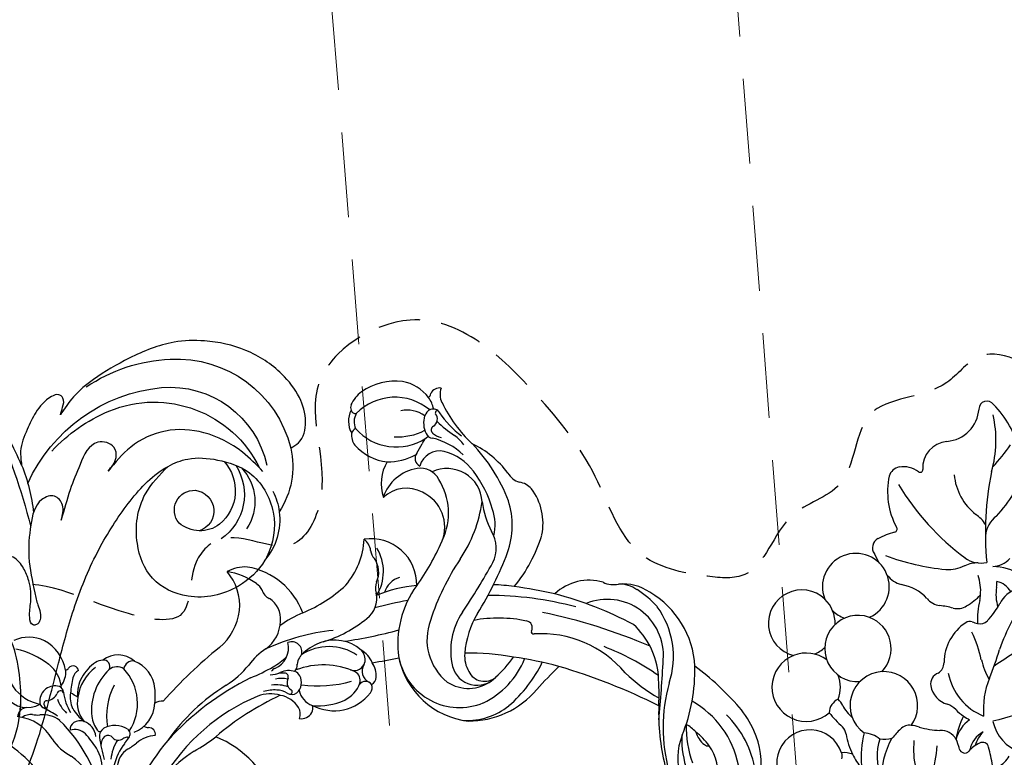
# Model space of a CAD drawing. Units: millimetres. Extents: x 2591 to 6791, y 2259 to 5229.
# Drawn here: x 4018 to 4165, y 4109 to 4219 of the extents above; entities that cross this region are included whole.
import ezdxf

# ---------------------------------------------------------------- set-up
doc = ezdxf.new("R2010")
doc.units = ezdxf.units.MM
doc.linetypes.add('HIDDEN', pattern=[9.525, 6.35, -3.175])
for name, color, linetype in [('H-05.木作(粗線)', 3, 'Continuous'), ('H-06.木作(細線)', 8, 'Continuous'), ('H-08.木作(細線)', 8, 'Continuous'), ('IE-DIM', 3, 'Continuous'), ('文字', 2, 'Continuous')]:
    doc.layers.add(name, color=color, linetype=linetype)
doc.styles.add('CHINA', font='SIMPLEX.shx')
doc.styles.add('新細明體', font='txt')
doc.dimstyles.new('10', dxfattribs={"dimtxt": 25, "dimasz": 7.5, "dimexe": 5, "dimexo": 5, "dimgap": 3, "dimtad": 2, "dimdec": 0, "dimtxsty": '新細明體', "dimblk": 'ARCHTICK', "dimcen": 5, "dimclrd": 8, "dimclre": 8, "dimclrt": 4, "dimadec": 0, "dimazin": 0, "dimtfac": 1, "dimtdec": 0, "dimtix": 1, "dimtmove": 2, "dimatfit": 3, "dimldrblk": 'OPEN90', "dimfxl": 1.25, "dimlwd": 9, "dimlwe": 9, "dimarcsym": 0})
doc.dimstyles.new('DN-1', dxfattribs={"dimtxt": 2.6, "dimasz": 1, "dimexe": 1, "dimexo": 2, "dimgap": 0.5, "dimtad": 1, "dimdec": 0, "dimzin": 9, "dimdsep": 46, "dimtxsty": 'CHINA', "dimblk": 'ARCHTICK', "dimcen": 2, "dimdle": 1, "dimclrd": 5, "dimclre": 8, "dimclrt": 4, "dimadec": 1, "dimazin": 2, "dimtfac": 0.416667, "dimtdec": 0, "dimtix": 1, "dimtmove": 2, "dimatfit": 0, "dimldrblk": 'CCC', "dimfxl": 4, "dimfxlon": 1, "dimtzin": 0, "dimlwd": 25, "dimlwe": 25, "dimarcsym": 0})

# ---------------------------------------------------------------- blocks, each defined once
blk = doc.blocks.new('SE-21067L-d')
at = {"layer": 'H-08.木作(細線)'}
for centre, radius, start, end in [((-8.02, 59.72), 1.19, 46.5214, 192.5905), ((-14.88, 48.54), 14.28, 25.6184, 57.4781), ((-14.33, 58.71), 5.21, 286.7667, 8.3628), ((-21.96, 51.88), 16.65, 355.9876, 25.6378), ((-29.39, 65.79), 28.02, 329.225, 337.9359), ((-11.56, 49.89), 4.04, 108.4114, 194.8999), ((-19.55, 54.41), 19.16, 328.5237, 354.1589), ((41.68, 51.6), 47.04, 181.0778, 197.6667), ((-17.58, 44.79), 3.92, 66.116, 110.9131), ((-15.81, 48.72), 0.379, 242.4042, 20.676), ((-2.68, 51.58), 8.39, 197.3422, 244.7374), ((-18.25, 46.72), 1.88, 112.5767, 177.1641), ((-8.96, 46.86), 11.17, 180.2439, 220.6099), ((9.97, 73.18), 39.47, 223.8121, 245.4061), ((-0.02, 41.67), 4.2, 139.4092, 186.8458), ((-8.55, 38.78), 5.7, 45.2518, 66.3391), ((-11.43, 27.34), 13, 118.1394, 129.9115), ((-17.72, 39.23), 0.455, 291.3481, 51.8502), ((-3.11, 40.48), 3.7, 285.6673, 330.0614), ((-18.81, 36.14), 1.52, 129.2315, 228.5882), ((-4.83, 41.01), 4.06, 246.3394, 294.5971), ((-3.51, 32.58), 4.48, 101.3024, 127.2088), ((-0.52, 29.44), 7.65, 68.9247, 101.9709), ((-9.82, 40.76), 5.84, 279.1216, 307.9409), ((-21.46, 29.59), 4.99, 306.1294, 213.9986), ((-33.42, 22.36), 18.57, 38.043, 42.8799), ((-13.18, 71.05), 36.31, 262.1285, 276.7897), ((-10.17, 31.4), 7.23, 7.8604, 31.0833), ((-5.14, 33.8), 4.23, 2.8116, 14.9327), ((-1.19, 31.35), 3.54, 44.836, 87.8456), ((5.91, 34.43), 6.84, 183.5411, 208.5972), ((4.33, 30.66), 4.38, 120.1742, 166.042), ((-10.84, 37.05), 9.11, 312.4267, 329.252), ((-10.24, 31.34), 7.31, 1.7523, 8.2393), ((28.16, 22.05), 26.81, 154.3338, 173.5998), ((-14.78, 35.14), 3.78, 229.5052, 268.2862), ((-14.52, 24.79), 6.57, 54.4952, 93.253), ((8.54, 31.09), 11.48, 177.6482, 195.0354), ((-11.11, 34.89), 11.62, 328.6657, 344.2006), ((-8.83, 32.58), 3.07, 232.488, 273.9447), ((-7.26, 17.18), 12.41, 86.9112, 96.2882), ((-6.52, 32.19), 2.61, 268.4037, 314.4914), ((-3.52, 27.25), 0.962, 80.7228, 141.0152), ((-2.69, 30.79), 2.67, 255.2941, 272.9486), ((-2.49, 29.65), 1.54, 267.6429, 328.2743), ((-145.93, 168.45), 207.28, 315.2392, 317.356), ((-28.18, 22.53), 4.98, 58.7252, 268.0202), ((-28.18, 22.53), 4.98, 10.3293, 58.7252), ((0.81, 22.85), 7.13, 135.4091, 192.1701), ((-17.5, 15.41), 18.3, 24.2792, 37.9674), ((-19.18, 20.64), 4.96, 82.2503, 285.5594), ((-21.46, 29.59), 4.99, 238.7019, 262.4195), ((-19.18, 20.64), 4.96, 328.1533, 82.2503), ((-43.01, 28.34), 44.65, 349.8828, 355.7589), ((10.32, 28.44), 12.41, 206.2847, 220.7754), ((-7.91, 20.92), 1.79, 313.212, 13.6176), ((-28.18, 22.53), 4.98, 304.6539, 325.9256), ((-5.76, 18.16), 1.72, 122.1199, 201.9927), ((2.86, 23.48), 8.83, 203.7537, 259.9589), ((13.36, 18.44), 12.58, 170.5916, 196.8984), ((45.77, -64.26), 89.55, 109.61, 118.6348), ((-25.49, 13.33), 5.11, 65.3947, 124.1901), ((-13.58, 13.17), 5.05, 105.9885, 246.5623), ((-13.58, 13.16), 5.06, 336.2664, 105.9222), ((-25.49, 13.33), 5.11, 124.1901, 324.3832), ((-4.15, 18.84), 3.48, 202.4811, 266.8878), ((-25.49, 13.33), 5.11, 351.8189, 33.0928), ((-4.99, 11.57), 3.86, 58.335, 80.2371), ((2.22, 23.32), 9.93, 238.5466, 247.333), ((9.1, 11.31), 11.08, 165.1369, 184.0658), ((3.04, 10.38), 5, 136.8479, 178.3347), ((2.22, 23.32), 9.93, 247.333, 253.4955), ((8.59, 16.96), 6.31, 204.6187, 262.7548), ((-19.15, 10.78), 2.22, 125.0965, 191.1056), ((-22.48, 9.5), 3.72, 38.6826, 56.566), ((-15.04, 15.68), 5.96, 220.4386, 242.2217), ((4.38, 9.47), 3.99, 130.9131, 181.259), ((5.34, 10.08), 4.3, 145.9989, 177.862), ((-7.23, 28.58), 23.05, 232.2893, 239.5084), ((-8.87, 9.35), 1.77, 92.7362, 149.5296), ((-8.24, 6.64), 4.53, 83.2559, 99.0933), ((-6.79, 22.16), 11.06, 265.2305, 281.391), ((-3.93, 8.74), 2.66, 42.0171, 104.7067), ((-7.7, 6.18), 7.21, 25.114, 37.0985), ((3.77, 7.52), 3.86, 124.3059, 154.1914), ((2.22, 10.05), 0.901, 24.6948, 133.4856), ((-40.59, -10.98), 48.6, 22.824, 26.1361), ((12.88, -4.4), 27.5, 147.8322, 151.7147), ((4.11, 10.32), 12.24, 186.1274, 225.9143), ((-24.22, 6.35), 19.91, 354.3849, 7.6457), ((-0.43, 9.63), 0.844, 207.6976, 329.2123), ((1.41, 11.63), 5.27, 314.3324, 339.4781), ((-20.02, 7.09), 1.96, 19.7888, 56.339), ((-7.69, 12.07), 11.34, 202.3931, 218.3965), ((-14.96, 4.39), 4.18, 63.4502, 98.6489), ((0.65, 8.23), 16.24, 178.9306, 213.6969), ((-5.26, 7.25), 7.88, 173.5646, 215.4155), ((-13.58, 13.17), 5.05, 275.5369, 296.328), ((0.4, 4.97), 12.3, 162.6547, 194.5635), ((-22.52, 2.39), 4.96, 30.2622, 238.352), ((-17.17, 2.2), 2.89, 78.0498, 111.5645), ((-19.12, 4.19), 1.13, 350.783, 38.3497), ((-9.36, 10.59), 9.11, 217.6171, 233.0817)]:
    blk.add_arc(centre, radius, start, end, dxfattribs=at)
blk = doc.blocks.new('SE-21149L-d')
at = {"layer": 'H-08.木作(細線)'}
for centre, radius, start, end in [((19.21, 40.09), 16.79, 104.7655, 118.8758), ((17.89, 44.71), 11.99, 70.2832, 104.2892), ((34.65, 16), 45.39, 121.2628, 132.7), ((20.58, 40.23), 15.22, 88.7045, 124.9781), ((19.9, 38.92), 14.22, 91.288, 140.2656), ((18.73, 44.09), 5.92, 63.4018, 117.8483), ((2.16, 35.86), 13.6, 82.7803, 139.4823), ((-0.16, 23.75), 25.92, 57.6935, 81.0467), ((19.25, 41.79), 8.22, 113.5413, 133.7985), ((13.27, 51.31), 3.57, 275.0609, 312.1625), ((15.08, 49.32), 0.884, 311.7867, 0.3639), ((16.94, 42.56), 6.18, 122.8989, 140.0415), ((-0.35, 34.01), 12.65, 61.4493, 115.8815), ((15.33, 62.44), 16.22, 258.8914, 279.5352), ((18.51, 53.26), 9, 237.6488, 279.5484), ((-3.18, 39.7), 7.07, 135.023, 175.0751), ((1.34, 33.61), 13.82, 121.4787, 137.8541), ((-0.03, 36.78), 8.37, 75.2322, 192.0293), ((-39.89, -135.64), 185.33, 74.124, 76.904), ((16.57, 67.82), 25.17, 244.4071, 274.8256), ((16.79, 60.02), 14.76, 258.5413, 278.9439), ((-5.94, 39.74), 4.31, 133.313, 172.4222), ((68.59, -2.44), 82.63, 146.3969, 158.0985), ((3.19, 32.07), 11.74, 84.6355, 127.0874), ((32.21, 15.88), 39.45, 135.0592, 148.4416), ((82.65, -12.21), 92.25, 143.2314, 153.2188), ((-10.55, 58.17), 23.51, 305.1744, 320.5894), ((-0.89, -0.89), 44.94, 77.6202, 83.3916), ((15.53, 73.68), 31.42, 257.5281, 273.8546), ((40.06, 7.06), 55.79, 141.9781, 154.9297), ((-13.79, 40.21), 3.58, 324.0174, 1.5927), ((11.29, 24.64), 16.54, 120.0883, 173.3076), ((-4.39, 34.77), 7.31, 152.8122, 213.7529), ((39.09, 11.45), 51.97, 154.9694, 169.6251), ((-22.68, 22.43), 8.54, 67.9543, 116.9075), ((-25.12, 27.57), 2.85, 119.8474, 161.7639), ((-28.98, 11.37), 21.22, 39.6091, 63.3743), ((43.55, 7.31), 58.86, 156.5875, 162.6185), ((-30.42, 29.75), 2.9, 288.7413, 333.5713), ((49.45, 6.02), 54.41, 154.6099, 161.9068), ((70.99, 78.06), 85.85, 214.5647, 217.74), ((-23.21, 14.3), 14.17, 116.287, 144.5051), ((-6.29, 25.51), 0.994, 49.271, 162.313), ((-5.46, 26.54), 0.326, 237.2376, 4.8075), ((-12.69, 10.69), 20.24, 30.5304, 53.8352), ((-20.67, 1.32), 25.46, 100.7146, 123.5911), ((-23.84, 14.21), 12.23, 60.3722, 97.3215), ((11.56, 18.16), 20.29, 157.8558, 180.2612), ((-7.19, 17.02), 13.34, 349.3863, 39.5226), ((-23.04, 7.27), 16.57, 95.2302, 117.3619), ((-23.42, 17.25), 6.62, 65.037, 99.841), ((-46.59, -22.52), 55.43, 48.2106, 58.7029), ((18.5, 14.84), 32.72, 162.0935, 167.5325), ((-8.49, 13.88), 12.62, 15.661, 57.5338), ((-46.83, 38.62), 20.12, 285.074, 306.8872), ((-26.59, 17.24), 5.26, 83.0445, 194.8688), ((-25.25, 35.32), 12.88, 266.8759, 287.6684), ((-32.59, 2.64), 20.9, 46.1156, 71.4752), ((-19.61, 18.46), 4.9, 53.7125, 110.5894), ((-85.48, -61.52), 108.5, 46.0943, 50.6716), ((29.72, 10.74), 34.23, 159.1579, 171.3686), ((-13.24, 11.68), 15.7, 31.0479, 45.6878), ((-45.34, 30.91), 13.37, 292.7297, 313.2579), ((-27.64, 13.01), 9.76, 125.9209, 156.9106), ((-32.21, 15.69), 6.15, 114.9446, 133.5229), ((-27.09, 14.79), 8.03, 116.3609, 154.6277), ((-3.81, 16.22), 9.79, 346.2914, 29.051), ((-42.45, 18.95), 1.39, 158.3444, 236.3585), ((-42.35, 21.84), 2.76, 239.6759, 285.7457), ((-50.15, 33.33), 19.02, 306.1039, 316.1145), ((-2.84, 17.51), 3.8, 275.1168, 36.7046), ((-2.04, 18.49), 2.6, 285.6761, 29.8848), ((-43.97, 16.37), 1.62, 37.7737, 62.1841), ((-40.58, 12.69), 5.12, 93.2446, 114.3376), ((-39.82, 17.56), 1.08, 108.8564, 192.5053), ((-40.23, 18.23), 0.298, 117.9307, 291.7865), ((-39.52, 16.86), 1.24, 21.1908, 118.8827), ((-38.9, 19.13), 2.62, 305.9291, 337.685), ((-31.49, 17.03), 3.1, 157.2382, 243.9718), ((7.65, 44.38), 37.08, 226.0179, 241.7814), ((-0.49, 29.43), 14.04, 229.2459, 254.9878), ((-4.6, 16.51), 5.82, 316.8312, 26.3887), ((-39.67, 11.56), 6.54, 117.5649, 158.4835), ((-35.65, 10.98), 8.11, 129.8391, 215.3058), ((-37.08, 13.11), 4.4, 133.6613, 182.3121), ((-39.28, 17.71), 1.64, 193.6166, 239.5099), ((-38.46, 19.54), 3.65, 242.9958, 285.6376), ((-37.77, 17.48), 0.615, 195.6843, 310.74), ((-37.76, 17.19), 1.2, 284.1292, 342.6527), ((-35.13, 16.92), 1.95, 198.7569, 242.0405), ((-29.5, 13.75), 3.05, 106.7908, 179.4893), ((-26.84, 8.03), 9.33, 54.3814, 112.2854), ((-24.25, 10.69), 5.69, 56.9716, 145.3971), ((-3.02, 23.99), 10.29, 225.5142, 272.929), ((-5.37, 15.3), 9.23, 270.8808, 12.3728), ((-44.28, 12.74), 8.13, 301.2138, 22.7832), ((-46.21, 13.35), 8.62, 345.7997, 17.3591), ((-44.83, 4.13), 14.13, 45.0322, 51.5331), ((-40.62, -13.72), 35.08, 43.9088, 56.2931), ((-2.9, 20.29), 4.58, 254.5067, 289.9624), ((-37.25, 11.34), 8.89, 162.9132, 204.5308), ((-33.9, 15.04), 1.31, 223.7148, 322.9282), ((-43.3, 11.25), 9.11, 349.3533, 17.0924), ((-26.27, 13.6), 6.29, 178.3881, 242.0163), ((-25.02, 10.79), 5.01, 141.2953, 213.1934), ((-5.51, 18.01), 11.94, 271.3921, 343.2615), ((-5.68, 18.69), 8.14, 238.9223, 310.8772), ((-16.76, 3.95), 6.8, 78.0094, 178.6479), ((2.5, 8.62), 17.96, 173.6588, 193.4426), ((-4.73, 20.75), 14.69, 223.6891, 268.0614), ((-41.32, 11.48), 7.22, 300.6153, 344.6905), ((-30.15, 14.35), 6.37, 228.6166, 278.4143), ((52.6, 9.25), 66.01, 180.3, 184.6731), ((-40.8, 9.97), 5.1, 207.1181, 235.796), ((-13.66, 8.68), 3.38, 186.5442, 242.4945), ((-42.88, 6.27), 0.614, 267.9187, 2.4991), ((-40.65, 8.28), 2.56, 230.9589, 283.1515), ((-19.5, -0.55), 6.75, 47.7575, 111.0655), ((-76.54, 0.8), 67.49, 358.0575, 5.1027), ((-83.53, 3.34), 78.35, 359.0378, 1.9958), ((-43.16, 6.58), 0.964, 238.3353, 285.7184), ((-40.71, 8.44), 3.55, 231.76, 289.8673), ((-38.81, 6.25), 1.34, 200.2604, 238.968), ((-38.76, 7.33), 2.35, 251.5835, 298.3314), ((-21.92, 2.41), 2.36, 85.4641, 134.0171), ((-21.67, 7.03), 2.27, 268.3339, 301.9712), ((-18.99, 1.89), 3.55, 55.0859, 114.5578), ((-15.71, 6.75), 2.32, 237.2713, 279.146), ((-15.21, 0.66), 3.8, 27.4417, 91.87), ((-26.13, -6.94), 11.34, 38.9245, 76.9168), ((-28.75, -6.9), 19.3, 6.742, 28.8389), ((-4.37, -1.81), 3.92, 102.0252, 139.8082), ((-3.82, -1.15), 3.46, 75.4833, 113.2159), ((-3.18, 1.02), 1.2, 16.4917, 79.4267), ((-34.79, -11.13), 20.83, 11.8104, 32.8982), ((-3.62, -3.97), 6, 128.6063, 191.1653), ((-6.15, -1.19), 2.27, 72.6141, 122.4593), ((-6.14, -0.53), 1.64, 329.8825, 66.0368), ((-3.88, 2.07), 1.79, 228.46, 321.2391), ((-1.52, 0.34), 1.13, 116.5928, 223.1152), ((-1.8, 0), 1.37, 43.4121, 99.385), ((-5.96, -3.66), 6.91, 322.0271, 41.792), ((-1.36, -5.25), 7.48, 135.726, 203.0501), ((5.14, -7.28), 11.5, 145.3764, 190.5723), ((-3.14, -1.73), 1.54, 65.7805, 139.9117), ((-5.06, -4.45), 4.85, 17.361, 58.2474), ((22.56, -5.09), 33.63, 176.1785, 194.0325), ((-21.75, -3.26), 18.81, 342.2973, 5.3305), ((-9.66, -5.32), 9.51, 344.1425, 14.0878), ((-1.93, -3.77), 7.7, 190.1284, 214.9264), ((-12.48, -17.44), 10.75, 100.2841, 160.0364), ((5.23, -2.11), 20.19, 193.6061, 204.6534), ((-8.95, -9.5), 1.5, 61.8933, 192.4411), ((-9.47, -9.79), 2.03, 37.627, 52.6867), ((-6.5, -7.18), 1.93, 225.2719, 256.4665), ((-3.23, -6.31), 3.16, 272.9013, 329.4274), ((-0.3, -9.33), 1.43, 54.6107, 98.5185), ((-0.71, -9.57), 1.88, 341.1241, 48.5462), ((-14.71, -13.85), 3.62, 74.4775, 137.2915), ((-10.24, -13.19), 3.37, 12.8595, 93.0447), ((-7.14, -10.62), 1.57, 41.4921, 83.4167), ((-3.29, -10.97), 3.01, 152.4164, 195.0298), ((-4.83, -10.23), 1.3, 106.4271, 150.1215), ((-4.52, -10.9), 2.03, 31.171, 109.5463), ((-3.89, -10.42), 1.26, 316.9156, 27.2012), ((0.88, -13.69), 3.95, 111.2683, 160.5243), ((0.08, -11.66), 1.78, 56.5704, 111.0863), ((-19.14, -10.07), 2.21, 279.2427, 322.9765), ((-14.85, -15.58), 5.33, 25.971, 77.9786), ((-17.84, -16.55), 11.31, 20.1473, 32.8981), ((-9.58, -12.67), 3.5, 349.9704, 15.2156), ((-3.43, -11.95), 2.69, 162.6468, 188.967), ((-5.45, -11.23), 0.552, 56.2616, 170.5102), ((-2.16, -12.34), 3.21, 152.6281, 185.2751), ((-4.34, -9.75), 1.3, 231.6202, 317.2149), ((0.7, -13.64), 5.29, 149.722, 176.9681), ((-0.52, -13.45), 3.28, 138.4204, 167.2711), ((-3.11, -10.88), 0.364, 348.9101, 137.4179), ((-12.91, -20.13), 10.07, 133.9517, 161.2616), ((-18.21, -14.55), 2.37, 103.9199, 135.2646), ((-34.26, -22.29), 28.7, 12.141, 19.6207), ((-6.02, -12.25), 0.949, 191.4406, 231.5743), ((1.12, -14.05), 5.01, 164.8058, 187.6142), ((2.09, -14.77), 5.5, 154.104, 189.5742), ((39.52, -1.07), 43.85, 194.9307, 209.9424), ((-17.23, -15.1), 5.52, 166.0627, 199.0258), ((-1.06, -9.42), 9.78, 202.9928, 223.6719), ((-18.48, -23.64), 7.82, 74.588, 120.4758), ((-18.96, -24.31), 8.6, 29.8681, 72.655), ((-19.72, -25.96), 15.16, 22.9421, 40.1694), ((25.73, -9.29), 29.76, 192.4113, 229.2199), ((14.85, -31.46), 15.81, 98.4169, 147.4486), ((34.93, -4.19), 42.87, 196.3492, 217.2), ((51.47, 14.63), 71.88, 208.8224, 218.0955), ((22.44, -8.85), 30.34, 201.6543, 224.4663), ((-16.57, -32.94), 20.67, 18.1451, 28.8913), ((22.41, -18.37), 20.99, 202.7981, 233.7309), ((-7.6, -35.49), 4.9, 85.1641, 148.17), ((-8.37, -43.33), 12.78, 74.7766, 84.7232), ((-3.01, -30.22), 2.14, 166.4523, 201.2761), ((34.23, -1.56), 43.96, 220.479, 239.3731), ((-6.17, -35.84), 4.98, 11.9328, 76.4973), ((-0.6, -32.77), 1.03, 71.4078, 170.0749), ((4.78, -32.29), 5.08, 174.3537, 209.3655), ((-9.44, -35.8), 3.72, 128.7331, 207.5372), ((-10.45, -33.35), 1.39, 161.1125, 250.7076), ((-6.79, -41.01), 7.57, 46.6852, 123.0307), ((-3.09, -32.23), 1.52, 319.4774, 346.4353), ((-9.48, -35.95), 1.93, 138.1154, 206.5466), ((-13.54, -42.04), 15.68, 21.7521, 27.5951), ((-11.79, -37.56), 0.946, 51.3069, 178.063), ((-2.77, -29.09), 9.51, 231.1397, 269.6441), ((0.54, -38.05), 3.41, 137.2902, 199.1251), ((-1.3, -36.4), 0.946, 42.9057, 134.9348), ((-1.71, -37.13), 1.18, 303.1222, 24.1398), ((-0.61, -36.01), 0.181, 61.1599, 181.5343), ((1.37, -35.82), 2.17, 184.9375, 202.298), ((-6.33, -41.67), 8.22, 38.8794, 45.9503), ((7, -30.16), 9.39, 222.5136, 245.3447), ((4.14, -34.95), 3.37, 202.3508, 254.5463), ((-10.74, -37.84), 2.02, 171.0838, 203.5949), ((-4.16, -32.25), 8.39, 212.9571, 265.8975), ((-0.68, -38.89), 0.869, 116.636, 206.4628), ((3.63, -33.09), 6.07, 226.068, 254.8604), ((-6.74, -36.07), 6.4, 203.7575, 231.3556), ((-5.85, -35.74), 6.75, 206.8226, 251.9322), ((-1.4, -38.68), 1.38, 200.6445, 268.0771), ((-0.05, -38.44), 1.63, 210.7859, 263.7857), ((-7.8, -37.7), 4.47, 228.9824, 268.2354), ((-4.52, -36.33), 4.3, 266.7964, 297.6067), ((-1.83, -43.32), 2.78, 87.6087, 149.3143), ((-2.74, -39.73), 0.455, 297.1918, 359.0985), ((5.59, -54.41), 14.71, 112.1572, 122.707), ((-0.76, -13.86), 26.21, 268.5081, 275.8379), ((2.25, -46.73), 6.34, 76.0997, 110.4577), ((-11.89, -42.18), 0.816, 149.8476, 224.3281), ((-11.86, -42.2), 0.843, 89.7634, 149.8527), ((-10.24, -40.84), 1.7, 197.5122, 245.1347), ((-5.84, -30.79), 12.67, 246.2013, 256.6272), ((7.18, -56.15), 20.6, 137.2089, 140.7333), ((-6.35, -38.21), 4.26, 248.1079, 299.9071), ((-8.65, -37.03), 6.58, 289.763, 312.2756), ((8.09, -63.81), 22.55, 90.8725, 125.5214), ((-2.89, -42.75), 1.58, 147.459, 205.3809), ((-1.03, -43.91), 2.3, 125.4684, 186.9629), ((8.35, -52.81), 11.25, 102.3134, 133.884), ((-12.22, -49.58), 6.34, 90.1368, 140.95), ((-13.07, -43.35), 0.848, 7.7985, 44.5702), ((-12.49, -46.34), 3.12, 40.7277, 85.2021), ((-8.66, -36.53), 7.62, 266.9604, 291.2689), ((-7.44, -39.61), 3.76, 249.1616, 285.5897), ((-3.14, -42.9), 1.3, 204.2386, 262.2896), ((-12.91, -48.67), 5.25, 143.8706, 195.2549), ((-5.65, -54.43), 11.86, 131.4703, 158.0348), ((-10.25, -49.24), 4.94, 84.6331, 131.3663), ((-7.96, -45.62), 2.3, 153.5252, 258.7425), ((-9.21, -45.07), 0.938, 81.4218, 149.8514), ((-8.86, -44.64), 0.513, 104.4178, 246.6424), ((-10.13, -46.67), 1.89, 357.8009, 55.6512), ((-8.94, -40.37), 4.91, 278.3919, 307.8963), ((-2.25, -48.5), 4.11, 132.2132, 176.2805), ((-5.58, -39.91), 7.78, 293.1683, 322.0529), ((-7.81, -46.88), 0.454, 162.6924, 269.4331), ((-7.85, -45.85), 1.49, 271.4687, 311.2231), ((11.68, -61.93), 23.83, 136.8836, 142.743), ((-13.9, -45.55), 6.44, 250.9333, 338.7003), ((-11.66, -49.14), 3.96, 297.4014, 18.4214), ((-8.13, -46.85), 1.06, 255.046, 322.4), ((-0.34, -53.24), 6.55, 109.4769, 163.9956), ((-11.52, -47.6), 5.21, 341.0268, 353.0264), ((-6.27, -50.1), 1.52, 173.1377, 255.2985), ((-4.67, -49.9), 2.02, 162.417, 208.6311), ((10.98, -67.05), 19.3, 113.7077, 147.5709)]:
    blk.add_arc(centre, radius, start, end, dxfattribs=at)
blk = doc.blocks.new('SE-21052L-d')
at = {"layer": 'H-08.木作(細線)', "ltscale": 0.2}
for centre, radius, start, end in [((17.21, 42.72), 94.49, 326.6359, 336.7191), ((131.34, 0.1), 9.4, 343.8846, 31.1777), ((131.34, 0.1), 9.4, 343.8846, 31.1777), ((131.34, 0.1), 9.4, 343.8846, 31.1777), ((78.44, 10.2), 26.58, 329.2026, 345.0472), ((78.44, 10.2), 26.58, 329.2026, 345.0472), ((127.79, -0.77), 2.97, 130.7911, 264.3204), ((127.79, -0.77), 2.97, 130.7911, 264.3204), ((128.38, -2.65), 4.84, 44.0758, 121.4471), ((128.38, -2.65), 4.84, 44.0758, 121.4471), ((127.66, -0.64), 3.09, 266.9965, 64.6542), ((127.66, -0.64), 3.09, 266.9965, 64.6542), ((126.85, -2.99), 8.07, 318.2584, 46.4444), ((126.98, -3.59), 6.5, 308.9259, 41.4993), ((126.98, -3.59), 6.5, 308.9259, 41.4993), ((129.37, -2.31), 7.27, 307.1401, 24.9889), ((129.37, -2.31), 7.27, 307.1401, 24.9889), ((126.26, 5.62), 24.51, 195.257, 255.4037), ((131.34, 0.1), 9.4, 324.2152, 343.8846), ((129.18, -7.61), 12.29, 338.1527, 24.5052), ((129.18, -7.61), 12.29, 338.1527, 24.5052), ((129.18, -7.61), 12.29, 338.1527, 24.5052), ((125.66, 7.35), 24.35, 213.6976, 238.3945), ((122.08, 1.55), 17.54, 238.4534, 324.8974), ((123.64, -3.69), 14.84, 256.1406, 338.6049), ((124.44, -5.36), 17.53, 257.7248, 337.0858), ((125.63, 1.44), 24.43, 227.0272, 258.3874), ((125.63, 1.44), 24.43, 227.0272, 258.3874)]:
    blk.add_arc(centre, radius, start, end, dxfattribs=at)
for points, knots in [([(91.51, 69.66), (94.53, 67.1), (98.34, 63.67), (102.71, 57.23), (107.2, 48.93), (110.26, 37.96), (111.13, 26.63), (112.19, 16.36), (114.13, 7.97), (117.42, 0.26), (120.43, -4.56), (122.67, -6.44), (122.9, -6.62)], [39.478514, 39.478514, 39.478514, 39.478514, 50.373651, 62.018806, 73.979236, 92.322983, 112.200626, 124.566732, 138.314946, 150.354793, 161.885746, 163.191302, 163.191302, 163.191302, 163.191302]), ([(91.51, 69.66), (94.53, 67.1), (98.34, 63.67), (102.71, 57.23), (107.2, 48.93), (110.26, 37.96), (111.13, 26.63), (112.19, 16.36), (114.13, 7.97), (117.42, 0.26), (120.43, -4.56), (122.67, -6.44), (122.9, -6.62)], [39.478514, 39.478514, 39.478514, 39.478514, 50.373651, 62.018806, 73.979236, 92.322983, 112.200626, 124.566732, 138.314946, 150.354793, 161.885746, 163.191302, 163.191302, 163.191302, 163.191302]), ([(91.51, 69.66), (94.53, 67.1), (98.34, 63.67), (102.71, 57.23), (107.2, 48.93), (110.26, 37.96), (111.13, 26.63), (112.19, 16.36), (114.13, 7.97), (117.42, 0.26), (120.43, -4.56), (122.67, -6.44), (122.9, -6.62)], [39.478514, 39.478514, 39.478514, 39.478514, 50.373651, 62.018806, 73.979236, 92.322983, 112.200626, 124.566732, 138.314946, 150.354793, 161.885746, 163.191302, 163.191302, 163.191302, 163.191302]), ([(108.4, 3.78), (108.48, 3.01), (108.62, 1.63), (106.84, -0.05), (104.11, 1.57), (103.92, 5.54), (104.29, 10.25), (105.76, 14.03), (106.79, 16.71), (107.61, 18.03), (107.74, 19.7), (106.38, 20.07), (105.77, 18.4), (105.93, 16.37), (105.3, 13.78), (104, 11.69), (102.42, 10.13), (99.49, 10.27), (99.02, 14.66), (100.22, 18.77), (103.95, 22.47), (105.73, 26.91), (106.88, 32.07), (106.82, 35.92), (106.34, 37.99), (106.3, 38.16)], [0, 0, 0, 0, 2.23946, 4.032182, 5.97087, 10.114905, 14.959183, 20.351241, 22.191942, 23.406244, 25.270737, 25.796568, 27.00066, 29.340313, 32.511009, 34.517375, 36.785109, 38.885196, 41.650022, 47.785886, 51.873531, 56.973873, 61.896517, 67.718574, 68.266639, 68.266639, 68.266639, 68.266639]), ([(108.4, 3.78), (108.48, 3.01), (108.62, 1.63), (106.84, -0.05), (104.11, 1.57), (103.92, 5.54), (104.29, 10.25), (105.76, 14.03), (106.79, 16.71), (107.61, 18.03), (107.74, 19.7), (106.38, 20.07), (105.77, 18.4), (105.93, 16.37), (105.3, 13.78), (104, 11.69), (102.42, 10.13), (99.49, 10.27), (99.02, 14.66), (100.22, 18.77), (103.95, 22.47), (105.73, 26.91), (106.61, 30.88), (106.76, 33.26), (106.77, 33.98)], [0, 0, 0, 0, 3.326423, 5.989274, 8.86894, 15.024357, 22.219894, 30.229084, 32.963203, 34.766889, 37.536347, 38.3174, 40.105918, 43.581164, 48.290816, 51.271007, 54.639427, 57.758829, 61.865614, 70.97963, 77.051288, 84.627173, 91.939111, 95.154674, 95.154674, 95.154674, 95.154674]), ([(139.38, 4.97), (138.69, 6.69), (135.91, 10.35), (129.52, 12.85), (122.8, 10.91), (119.43, 5.05), (119.33, -1.61), (121.86, -5.16), (122.9, -6.62)], [203.148811, 203.148811, 203.148811, 203.148811, 211.351656, 222.756158, 231.582182, 239.974541, 251.166655, 259.060713, 259.060713, 259.060713, 259.060713]), ([(139.38, 4.97), (138.69, 6.69), (135.91, 10.35), (129.52, 12.85), (122.8, 10.91), (119.43, 5.05), (119.33, -1.61), (121.86, -5.16), (122.9, -6.62)], [203.148811, 203.148811, 203.148811, 203.148811, 211.351656, 222.756158, 231.582182, 239.974541, 251.166655, 259.060713, 259.060713, 259.060713, 259.060713]), ([(139.38, 4.97), (138.69, 6.69), (135.91, 10.35), (129.52, 12.85), (122.8, 10.91), (119.43, 5.05), (119.33, -1.61), (121.86, -5.16), (122.9, -6.62)], [203.148811, 203.148811, 203.148811, 203.148811, 211.351656, 222.756158, 231.582182, 239.974541, 251.166655, 259.060713, 259.060713, 259.060713, 259.060713]), ([(122.9, -6.62), (123.74, -7.27), (125.96, -8.59), (130.3, -8.9), (135.9, -7.97), (140.27, -2.55), (140.29, 2.52), (139.44, 4.82), (139.38, 4.97)], [163.191301, 163.191301, 163.191301, 163.191301, 167.86226, 174.484663, 182.136373, 192.320618, 202.452158, 203.148811, 203.148811, 203.148811, 203.148811]), ([(122.9, -6.62), (123.74, -7.27), (125.96, -8.59), (130.3, -8.9), (135.9, -7.97), (140.27, -2.55), (140.29, 2.52), (139.44, 4.82), (139.38, 4.97)], [163.191301, 163.191301, 163.191301, 163.191301, 167.86226, 174.484663, 182.136373, 192.320618, 202.452158, 203.148811, 203.148811, 203.148811, 203.148811]), ([(114.16, -4.53), (114.59, -5.22), (115.31, -6.38), (114.57, -8.73), (110.92, -8.99), (109.84, -4.75), (108.9, -0.75), (108.58, 2.2), (108.4, 3.78)], [0, 0, 0, 0, 2.351108, 3.927456, 6.437479, 10.674314, 14.737929, 19.461223, 19.461223, 19.461223, 19.461223]), ([(114.16, -4.53), (114.59, -5.22), (115.31, -6.38), (114.57, -8.73), (110.92, -8.99), (109.84, -4.75), (108.9, -0.75), (108.58, 2.2), (108.4, 3.78)], [0, 0, 0, 0, 2.351108, 3.927456, 6.437479, 10.674314, 14.737929, 19.461223, 19.461223, 19.461223, 19.461223]), ([(101.27, -3.41), (99.66, -5.81), (95.92, -11.38), (89.7, -19.91), (82.21, -28.49), (73.13, -34.92), (63.85, -40.57), (53.72, -45.76), (42.61, -49.19), (30.07, -51.91), (17.72, -52.92), (7.31, -52.91), (0.41, -51.52), (-2.78, -50.51), (-4.24, -50.04)], [0, 0, 0, 0, 12.857957, 29.924772, 47.042881, 63.274069, 79.237497, 95.50301, 113.844525, 130.832325, 152.628889, 168.961207, 176.992121, 183.857508, 183.857508, 183.857508, 183.857508]), ([(101.27, -3.41), (99.66, -5.81), (95.92, -11.38), (89.7, -19.91), (82.21, -28.49), (73.13, -34.92), (63.85, -40.57), (53.72, -45.76), (42.61, -49.19), (30.07, -51.91), (17.72, -52.92), (7.31, -52.91), (0.41, -51.52), (-2.78, -50.51), (-4.24, -50.04)], [0, 0, 0, 0, 12.857957, 29.924772, 47.042881, 63.274069, 79.237497, 95.50301, 113.844525, 130.832325, 152.628889, 168.961207, 176.992121, 183.857508, 183.857508, 183.857508, 183.857508]), ([(101.27, -3.41), (99.66, -5.81), (95.92, -11.38), (89.7, -19.91), (82.21, -28.49), (73.13, -34.92), (63.85, -40.57), (53.72, -45.76), (42.61, -49.19), (30.07, -51.91), (17.72, -52.92), (7.31, -52.91), (0.41, -51.52), (-2.78, -50.51), (-4.24, -50.04)], [0, 0, 0, 0, 12.857957, 29.924772, 47.042881, 63.274069, 79.237497, 95.50301, 113.844525, 130.832325, 152.628889, 168.961207, 176.992121, 183.857508, 183.857508, 183.857508, 183.857508]), ([(105.83, -11.71), (105.88, -12.09), (105.98, -12.92), (106.12, -14.21), (104.98, -14.86), (103.36, -13.76), (102.07, -11.7), (101.2, -8.63), (100.54, -5.85), (101.07, -4.08), (101.27, -3.41)], [0, 0, 0, 0, 1.202822, 2.580095, 3.383923, 4.514376, 7.847927, 10.665322, 14.075376, 16.14124, 16.14124, 16.14124, 16.14124]), ([(105.83, -11.71), (105.88, -12.09), (105.98, -12.92), (106.12, -14.21), (104.98, -14.86), (103.36, -13.76), (102.07, -11.7), (101.2, -8.63), (100.54, -5.85), (101.07, -4.08), (101.27, -3.41)], [0, 0, 0, 0, 1.202822, 2.580095, 3.383923, 4.514376, 7.847927, 10.665322, 14.075376, 16.14124, 16.14124, 16.14124, 16.14124]), ([(105.83, -11.71), (105.88, -12.09), (105.98, -12.92), (106.12, -14.21), (104.98, -14.86), (103.36, -13.76), (102.07, -11.7), (101.2, -8.63), (100.54, -5.85), (101.07, -4.08), (101.27, -3.41)], [0, 0, 0, 0, 1.202822, 2.580095, 3.383923, 4.514376, 7.847927, 10.665322, 14.075376, 16.14124, 16.14124, 16.14124, 16.14124]), ([(137.03, -8.08), (135.9, -8.92), (133.04, -11.04), (127.69, -12.82), (121.56, -12.26), (116.81, -9.04), (115, -5.96), (114.16, -4.53)], [0, 0, 0, 0, 4.224529, 10.654034, 16.409296, 22.106615, 27.062621, 27.062621, 27.062621, 27.062621]), ([(137.03, -8.08), (135.9, -8.92), (133.04, -11.04), (127.69, -12.82), (121.56, -12.26), (116.81, -9.04), (115, -5.96), (114.16, -4.53)], [0, 0, 0, 0, 4.224529, 10.654034, 16.409296, 22.106615, 27.062621, 27.062621, 27.062621, 27.062621]), ([(140.59, -12.18), (140.96, -12.48), (142.22, -13.47), (142.45, -16.69), (140.76, -20.15), (137.16, -23.54), (131.81, -25.92), (125.95, -26.26), (119.99, -25.14), (114.8, -21.96), (110.34, -18.35), (107.28, -14.95), (106.29, -12.73), (105.83, -11.71)], [0, 0, 0, 0, 1.398149, 4.708848, 8.453416, 12.822372, 19.250351, 25.591038, 30.155055, 37.253726, 43.494365, 47.437077, 50.774264, 50.774264, 50.774264, 50.774264]), ([(140.59, -12.18), (140.96, -12.48), (142.22, -13.47), (142.45, -16.69), (140.76, -20.15), (137.16, -23.54), (131.81, -25.92), (125.95, -26.26), (119.99, -25.14), (114.8, -21.96), (110.34, -18.35), (107.28, -14.95), (106.29, -12.73), (105.83, -11.71)], [0, 0, 0, 0, 1.398149, 4.708848, 8.453416, 12.822372, 19.250351, 25.591038, 30.155055, 37.253726, 43.494365, 47.437077, 50.774264, 50.774264, 50.774264, 50.774264]), ([(140.59, -12.18), (140.96, -12.48), (142.22, -13.47), (142.45, -16.69), (140.76, -20.15), (137.16, -23.54), (131.81, -25.92), (125.95, -26.26), (119.99, -25.14), (114.8, -21.96), (110.34, -18.35), (107.28, -14.95), (106.29, -12.73), (105.83, -11.71)], [0, 0, 0, 0, 1.398149, 4.708848, 8.453416, 12.822372, 19.250351, 25.591038, 30.155055, 37.253726, 43.494365, 47.437077, 50.774264, 50.774264, 50.774264, 50.774264])]:
    blk.add_open_spline(points, degree=3, knots=knots, dxfattribs=at)
blk = doc.blocks.new('_ArchTick')
at = {"color": 0, "linetype": 'ByBlock', "const_width": 0.15}
blk.add_lwpolyline([(-0.5, -0.5), (0.5, 0.5)], dxfattribs=at)
blk = doc.blocks.new('CCC')
at = {"layer": 'IE-DIM', "color": 4, "linetype": 'Continuous', "const_width": 0.432}
blk.add_lwpolyline([(-1.763, 1.611), (-0.837, 0.007), (-1.763, -1.597)], dxfattribs=at)
blk = doc.blocks.new('*D33')
at = {"layer": 'DEFPOINTS', "color": 0, "transparency": 16777216}
for p in [(5363.63, 4253.51), (2880.71, 3426.7), (5363.63, 3426.7)]:
    blk.add_point(p, dxfattribs=at)
at = {"layer": 'H-06.木作(細線)', "color": 8, "linetype": 'HIDDEN', "lineweight": 9, "transparency": 16777216}
for p, q in [((5358.63, 4253.51), (2875.71, 4253.51)), ((5358.63, 3426.7), (2875.71, 3426.7))]:
    blk.add_line(p, q, dxfattribs=at)
at = {"layer": 'H-06.木作(細線)', "color": 8, "lineweight": 9, "transparency": 16777216}
blk.add_line((2880.71, 4253.51), (2880.71, 3426.7), dxfattribs=at)
at = {"layer": 'H-06.木作(細線)', "color": 8, "lineweight": 9, "transparency": 16777216, "xscale": 7.5, "yscale": 7.5, "zscale": 7.5}
for p, rotation in [((2880.71, 4253.51), 90), ((2880.71, 3426.7), 270)]:
    blk.add_blockref('_ArchTick', p, dxfattribs=dict(at, rotation=rotation))
at = {"layer": 'H-06.木作(細線)', "color": 4, "transparency": 16777216, "insert": (2863.79, 3840.11), "char_height": 25, "attachment_point": 5, "rotation": 90, "style": '新細明體'}
blk.add_mtext('827', dxfattribs=at)
blk = doc.blocks.new('_Open90')
at = {"color": 0, "linetype": 'ByBlock', "lineweight": -2}
for p, q in [((-0.5, 0.5), (0, 0)), ((0, 0), (-1, 0)), ((0, 0), (-0.5, -0.5))]:
    blk.add_line(p, q, dxfattribs=at)
blk = doc.blocks.new('*D34')
at = {"layer": 'DEFPOINTS', "color": 0, "transparency": 16777216}
for p in [(2958.5, 4253.51), (5363.63, 4253.51), (5363.63, 3368.58)]:
    blk.add_point(p, dxfattribs=at)
at = {"layer": 'H-06.木作(細線)', "color": 8, "linetype": 'HIDDEN', "lineweight": 9, "transparency": 16777216}
for p, q in [((2958.5, 4248.51), (2958.5, 3363.58)), ((5363.63, 4248.51), (5363.63, 3363.58))]:
    blk.add_line(p, q, dxfattribs=at)
at = {"layer": 'H-06.木作(細線)', "color": 8, "lineweight": 9, "transparency": 16777216}
blk.add_line((2958.5, 3368.58), (5363.63, 3368.58), dxfattribs=at)
at = {"layer": 'H-06.木作(細線)', "color": 8, "lineweight": 9, "transparency": 16777216, "xscale": 7.5, "yscale": 7.5, "zscale": 7.5, "rotation": 180}
blk.add_blockref('_ArchTick', (2958.5, 3368.58), dxfattribs=at)
at = {"layer": 'H-06.木作(細線)', "color": 8, "lineweight": 9, "transparency": 16777216, "xscale": 7.5, "yscale": 7.5, "zscale": 7.5}
blk.add_blockref('_ArchTick', (5363.63, 3368.58), dxfattribs=at)
at = {"layer": 'H-06.木作(細線)', "color": 4, "transparency": 16777216, "insert": (4161.06, 3351.42), "char_height": 25, "attachment_point": 5, "style": '新細明體'}
blk.add_mtext('2405', dxfattribs=at)

msp = doc.modelspace()

# ---------------------------------------------------------------- linework, layer by layer
at = {"layer": 'H-05.木作(粗線)', "color": 2, "linetype": 'HIDDEN'}
msp.add_spline([(4161.09, 3996.82), (4157.14, 3996.06), (4152.33, 3990.24), (4136.88, 3987.45), (4128.27, 3988.97), (4118.39, 3995.55), (4117.86, 4014.06), (4121.41, 4018.11), (4118.62, 4019.88), (4101.65, 4020.89), (4080.47, 4027.13), (4065.73, 4034.39), (4059.74, 4040.94), (4054.79, 4040.63), (4031.27, 4051.69), (4001.08, 4057.66), (3980.53, 4044.67), (3977.93, 4030.89), (3984.43, 4024.13), (3986.25, 4018.94), (3982.72, 4010.25), (3973.48, 4007.58), (3969.72, 4004.5), (3968.46, 4001.43), (3964.04, 4000.71), (3960.25, 4000.36), (3957.67, 3997.53), (3952.52, 3993.6), (3950.01, 3993.6), (3946.79, 4002.55), (3940.15, 4004.22), (3935.98, 4015.08), (3937.94, 4018.48), (3938.04, 4028.77), (3942.17, 4032.27), (3943.5, 4039.79), (3943.81, 4045.6), (3941.13, 4051.26), (3944.23, 4058.16), (3948.97, 4056.72), (3952.67, 4055.28), (3955.05, 4060.32), (3954.74, 4066.4), (3958.96, 4075.15), (3970.38, 4073.87), (3973.8, 4075.71), (3990.96, 4083.43), (4013.92, 4083.83), (4017.64, 4091.01), (4011.99, 4111.55), (4007.53, 4121.84), (4015.78, 4134.33), (4034.42, 4130.7), (4042.41, 4130.7), (4044.54, 4138.41), (4048.24, 4141.86), (4058.9, 4141.07), (4062.9, 4146.91), (4062.9, 4165.26), (4076.47, 4174.56), (4095.36, 4163.4), (4104.14, 4151.17), (4110.79, 4139.74), (4120.9, 4136.28), (4126.49, 4136.55), (4133.48, 4145.29), (4140.67, 4150.07), (4145.19, 4160.44), (4156.63, 4165.22), (4161.09, 4168.94), (4172.6, 4164.96), (4180.31, 4150.07), (4181.38, 4136.78), (4185.37, 4131.2), (4192.82, 4131.2), (4202.4, 4143.16), (4214.37, 4147.94), (4227.14, 4144.22), (4228.74, 4132.53), (4234.06, 4127.74), (4238.85, 4130.4), (4251.09, 4130.93), (4256.95, 4124.55), (4268.39, 4128.01), (4272.14, 4130.09), (4276.23, 4131.67), (4285.98, 4130.83), (4288.92, 4124.85), (4292.28, 4121.71), (4291.89, 4110.23), (4299.94, 4093.61), (4303.22, 4080.46), (4310.2, 4079.39), (4329.49, 4077.78), (4345.67, 4072.73), (4354.1, 4072.05), (4363.21, 4073.06), (4370.46, 4064.48), (4373.34, 4058.35), (4380.25, 4054.65), (4380.75, 4044.71), (4379.91, 4039.32), (4381.26, 4032.25), (4383.79, 4027.03), (4385.81, 4014.73), (4385.98, 4010.65), (4381.6, 4004.08), (4376.37, 4003.57), (4374.85, 3997.85), (4370.81, 3993.64), (4366.62, 3995.8), (4362.16, 4000.59), (4356.51, 4000.65), (4352.33, 4002.05), (4351.79, 4007.42), (4344.68, 4009.42), (4340.23, 4014), (4340.75, 4017.29), (4346.07, 4018.62), (4353.7, 4030.4), (4340.6, 4053.68), (4313.73, 4062.86), (4282.6, 4049.77), (4274.43, 4041.45), (4258.27, 4040.09), (4258.23, 4039.63), (4246.51, 4028.78), (4234.79, 4025.02), (4213.03, 4021.02), (4204.91, 4019.18), (4202.86, 4015.83), (4205.04, 4004.7), (4203.6, 3997.19), (4192.99, 3988.37), (4178.7, 3988.04), (4170.37, 3993.15), (4166.88, 3995.93), (4161.09, 3996.82)], degree=3, dxfattribs=at)

# ---------------------------------------------------------------- block references
at = {"color": 0, "xscale": -1, "rotation": 171.0329042133575}
msp.add_blockref('SE-21052L-d', (3917.89, 4165.32), dxfattribs=at)
for name, p, rotation in [('SE-21149L-d', (4069.76, 4117.89), 280.2458083938987), ('SE-21067L-d', (4157.69, 4101.22), 347.6368077813476)]:
    msp.add_blockref(name, p, dxfattribs=dict(rotation=rotation))

# ---------------------------------------------------------------- dimensions: what is measured, and where the dimension line sits
at = {"layer": 'H-06.木作(細線)'}
dim = msp.add_linear_dim(base=(2880.71, 3426.7), p1=(5363.63, 4253.51), p2=(5363.63, 3426.7), angle=90, dimstyle='10', dxfattribs=at)
dim.commit()
dim.dimension.update_dxf_attribs({"geometry": '*D33', "text_midpoint": (2863.79, 3840.11)})
dim = msp.add_linear_dim(base=(5363.63, 3368.58), p1=(2958.5, 4253.51), p2=(5363.63, 4253.51), dimstyle='10', dxfattribs=at)
dim.commit()
dim.dimension.update_dxf_attribs({"geometry": '*D34', "text_midpoint": (4161.06, 3351.42)})

# ---------------------------------------------------------------- leaders
at = {"layer": '文字', "color": 4, "linetype": 'HIDDEN', "ltscale": 2}
for points in [[(4146.21, 3951.03), (4093.15, 4640.32), (3443.74, 4640.32)], [(4088.72, 3924.12), (4035.8, 4580.79), (3443.74, 4580.79)]]:
    msp.add_leader(points, dimstyle='DN-1', override={"dimasz": 8, "dimtad": 0, "dimclrd": 8, "dimlwd": 15}, dxfattribs=at)

doc.saveas('drawing.dxf')
